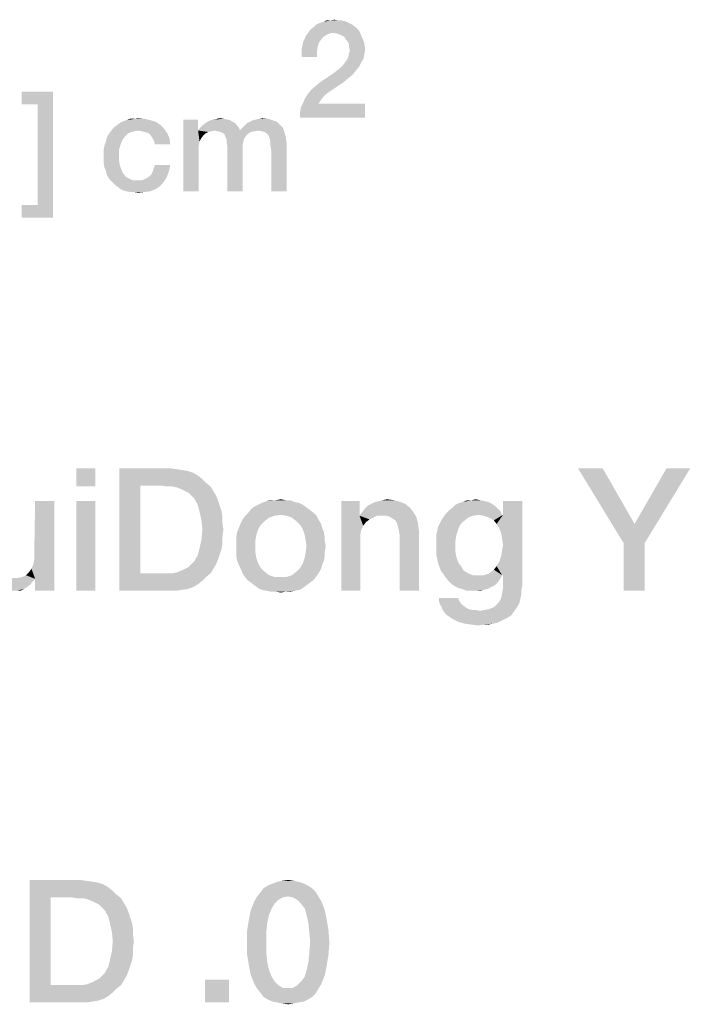
# Model space of a CAD drawing. Units: millimetres. Extents: x 0 to 3074, y 0 to 584.
# Drawn here: x 384 to 398, y 37 to 57 of the extents above; entities that cross this region are included whole.
import ezdxf

# ---------------------------------------------------------------- set-up
doc = ezdxf.new("R2010")
doc.units = ezdxf.units.MM
doc.header["$LTSCALE"] = 23.1
doc.layers.get('0').update_dxf_attribs({"linetype": 'CONTINUOUS'})

msp = doc.modelspace()

# ---------------------------------------------------------------- linework, layer by layer
at = {"color": 2, "linetype": 'CONTINUOUS'}
for points in [[(391.291, 56.8458), (390.3806, 56.8309), (390.4403, 56.8757)], [(391.1866, 56.9204), (391.2313, 56.8906), (390.4403, 56.8757)], [(391.1866, 56.9204), (390.4403, 56.8757), (390.4851, 56.9204)], [(390.4403, 56.8757), (391.2313, 56.8906), (391.291, 56.8458)], [(391.1269, 56.9503), (390.4851, 56.9204), (390.5597, 56.9503)], [(390.4851, 56.9204), (391.1269, 56.9503), (391.1866, 56.9204)], [(390.5597, 56.9503), (390.6194, 56.9652), (391.0522, 56.9801)], [(390.5597, 56.9503), (391.0522, 56.9801), (391.1269, 56.9503)], [(390.9925, 56.9951), (391.0522, 56.9801), (390.6194, 56.9652)], [(390.9179, 56.9951), (390.9925, 56.9951), (390.6194, 56.9652)], [(390.7537, 56.9951), (390.9179, 56.9951), (390.6194, 56.9652)], [(390.7537, 56.9951), (390.6194, 56.9652), (390.6791, 56.9951)], [(390.7537, 56.9951), (390.8433, 57.01), (390.9179, 56.9951)], [(390.6194, 56.6667), (390.2015, 56.5473), (390.2612, 56.6816)], [(390.6194, 56.6667), (390.5746, 56.607), (390.2015, 56.5473)], [(390.8134, 56.7413), (390.2612, 56.6816), (390.3358, 56.7861)], [(390.8134, 56.7413), (390.7388, 56.7264), (390.2612, 56.6816)], [(390.7388, 56.7264), (390.6791, 56.6966), (390.2612, 56.6816)], [(390.2612, 56.6816), (390.6791, 56.6966), (390.6194, 56.6667)], [(391.3358, 56.801), (390.3358, 56.7861), (390.3806, 56.8309)], [(390.8134, 56.7413), (390.3358, 56.7861), (391.3358, 56.801)], [(390.3806, 56.8309), (391.291, 56.8458), (391.3358, 56.801)], [(390.903, 56.7264), (390.8134, 56.7413), (391.3358, 56.801)], [(390.903, 56.7264), (391.3358, 56.801), (391.3806, 56.7115)], [(391.3806, 56.7115), (390.9776, 56.6966), (390.903, 56.7264)], [(391.0373, 56.6667), (390.9776, 56.6966), (391.3806, 56.7115)], [(391.0821, 56.607), (391.0373, 56.6667), (391.3806, 56.7115)], [(391.0821, 56.607), (391.3806, 56.7115), (391.4254, 56.607)], [(390.5299, 56.5473), (390.5, 56.4578), (390.1716, 56.3981)], [(390.5299, 56.5473), (390.1716, 56.3981), (390.2015, 56.5473)], [(390.1716, 56.3981), (390.5, 56.4578), (390.4851, 56.3533)], [(390.2015, 56.5473), (390.5746, 56.607), (390.5299, 56.5473)], [(391.4254, 56.607), (391.1119, 56.5622), (391.0821, 56.607)], [(391.1418, 56.5175), (391.1119, 56.5622), (391.4254, 56.607)], [(391.1418, 56.5175), (391.4254, 56.607), (391.4552, 56.5175)], [(391.4552, 56.5175), (391.1418, 56.4578), (391.1418, 56.5175)], [(391.1418, 56.4578), (391.4552, 56.5175), (391.4701, 56.3981)], [(391.4701, 56.3981), (391.1567, 56.3831), (391.1418, 56.4578)], [(390.4851, 56.3533), (390.1716, 56.2488), (390.1716, 56.3981)], [(390.1716, 56.2488), (390.4851, 56.3533), (390.4851, 56.2488)], [(391.4403, 56.219), (391.097, 56.1891), (391.1269, 56.2488)], [(391.4552, 56.3085), (391.1269, 56.2488), (391.1418, 56.3234)], [(391.1269, 56.2488), (391.4552, 56.3085), (391.4403, 56.219)], [(391.1418, 56.3234), (391.1567, 56.3831), (391.4701, 56.3981)], [(391.1418, 56.3234), (391.4701, 56.3981), (391.4552, 56.3085)], [(390.903, 55.9802), (390.9627, 56.0249), (391.3507, 56.0548)], [(390.903, 55.9802), (391.3507, 56.0548), (391.291, 55.9802)], [(391.3507, 56.0548), (390.9627, 56.0249), (391.0075, 56.0697)], [(391.0075, 56.0697), (391.0522, 56.1294), (391.3955, 56.1443)], [(391.0075, 56.0697), (391.3955, 56.1443), (391.3507, 56.0548)], [(391.3955, 56.1443), (391.0522, 56.1294), (391.097, 56.1891)], [(391.097, 56.1891), (391.4403, 56.219), (391.3955, 56.1443)], [(391.2164, 55.8906), (390.5597, 55.7413), (390.8284, 55.9204)], [(391.2164, 55.8906), (391.1269, 55.816), (390.5597, 55.7413)], [(391.291, 55.9802), (390.8284, 55.9204), (390.903, 55.9802)], [(390.8284, 55.9204), (391.291, 55.9802), (391.2164, 55.8906)], [(390.3806, 55.5921), (390.4701, 55.6667), (391.0373, 55.7413)], [(390.3806, 55.5921), (391.0373, 55.7413), (390.709, 55.5175)], [(391.0373, 55.7413), (390.4701, 55.6667), (390.5597, 55.7413)], [(390.5597, 55.7413), (391.1269, 55.816), (391.0373, 55.7413)], [(385.097, 55.5399), (384.4552, 55.2861), (384.4552, 55.5399)], [(384.7836, 55.2861), (384.4552, 55.2861), (385.097, 55.5399)], [(384.7836, 53.2264), (384.7836, 55.2861), (385.097, 55.5399)], [(384.7836, 53.2264), (385.097, 55.5399), (385.097, 52.9727)], [(390.6343, 55.4578), (390.2463, 55.413), (390.306, 55.5025)], [(390.2463, 55.413), (390.6343, 55.4578), (390.5896, 55.3981)], [(390.709, 55.5175), (390.306, 55.5025), (390.3806, 55.5921)], [(390.306, 55.5025), (390.709, 55.5175), (390.6343, 55.4578)], [(390.1418, 55.1145), (390.1567, 55.219), (391.4701, 55.2936)], [(390.1418, 55.01), (390.1418, 55.1145), (391.4701, 55.2936)], [(390.1418, 55.01), (391.4701, 55.2936), (391.4701, 55.01)], [(390.5149, 55.2936), (390.1567, 55.219), (390.2015, 55.3085)], [(390.5149, 55.2936), (391.4701, 55.2936), (390.1567, 55.219)], [(390.5896, 55.3981), (390.2015, 55.3085), (390.2463, 55.413)], [(390.5896, 55.3981), (390.5448, 55.3384), (390.2015, 55.3085)], [(390.2015, 55.3085), (390.5448, 55.3384), (390.5149, 55.2936)], [(387.2836, 54.8682), (386.3582, 54.8234), (386.4179, 54.8682)], [(386.3582, 54.8234), (387.2836, 54.8682), (387.3582, 54.7936)], [(386.4179, 54.8682), (386.4776, 54.913), (387.194, 54.9279)], [(386.4179, 54.8682), (387.194, 54.9279), (387.2836, 54.8682)], [(387.194, 54.9279), (386.4776, 54.913), (386.5373, 54.9428)], [(387.0896, 54.9578), (386.5373, 54.9428), (386.597, 54.9578)], [(386.5373, 54.9428), (387.0896, 54.9578), (387.194, 54.9279)], [(386.7612, 54.9876), (386.9701, 54.9876), (386.597, 54.9578)], [(386.7612, 54.9876), (386.597, 54.9578), (386.6716, 54.9876)], [(386.597, 54.9578), (386.9701, 54.9876), (387.0896, 54.9578)], [(386.7612, 54.9876), (386.8358, 55.0025), (386.9701, 54.9876)], [(388.0597, 54.9727), (388.0597, 54.7488), (387.7612, 53.51)], [(388.0597, 54.9727), (387.7612, 53.51), (387.7612, 54.9727)], [(388.8507, 54.8533), (388.1045, 54.8085), (388.1493, 54.8533)], [(388.1045, 54.8085), (388.8507, 54.8533), (388.8955, 54.8085)], [(388.8209, 54.8981), (388.1493, 54.8533), (388.209, 54.8981)], [(388.1493, 54.8533), (388.8209, 54.8981), (388.8507, 54.8533)], [(388.7612, 54.9279), (388.209, 54.8981), (388.2537, 54.9279)], [(388.209, 54.8981), (388.7612, 54.9279), (388.8209, 54.8981)], [(388.7164, 54.9578), (388.2537, 54.9279), (388.3134, 54.9578)], [(388.2537, 54.9279), (388.7164, 54.9578), (388.7612, 54.9279)], [(388.6567, 54.9727), (388.3134, 54.9578), (388.3731, 54.9727)], [(388.3134, 54.9578), (388.6567, 54.9727), (388.7164, 54.9578)], [(388.5821, 54.9876), (388.3731, 54.9727), (388.4478, 54.9876)], [(388.3731, 54.9727), (388.5821, 54.9876), (388.6567, 54.9727)], [(388.4478, 54.9876), (388.5075, 55.0025), (388.5821, 54.9876)], [(388.9701, 54.8085), (389.0149, 54.8533), (389.7313, 54.8682)], [(388.9701, 54.8085), (389.7313, 54.8682), (389.791, 54.8085)], [(389.7313, 54.8682), (389.0149, 54.8533), (389.0597, 54.8981)], [(389.6716, 54.9279), (389.0597, 54.8981), (389.1194, 54.9279)], [(389.0597, 54.8981), (389.6716, 54.9279), (389.7313, 54.8682)], [(389.5821, 54.9578), (389.1194, 54.9279), (389.1791, 54.9578)], [(389.1194, 54.9279), (389.5821, 54.9578), (389.6716, 54.9279)], [(389.1791, 54.9578), (389.2388, 54.9727), (389.4925, 54.9876)], [(389.1791, 54.9578), (389.4925, 54.9876), (389.5821, 54.9578)], [(389.4925, 54.9876), (389.2388, 54.9727), (389.2985, 54.9876)], [(389.2985, 54.9876), (389.3731, 55.0025), (389.4925, 54.9876)], [(386.5821, 54.6443), (386.194, 54.5996), (386.2239, 54.6593)], [(386.194, 54.5996), (386.5821, 54.6443), (386.5224, 54.5697)], [(386.7015, 54.719), (386.6269, 54.6891), (386.2239, 54.6593)], [(386.7015, 54.719), (386.2239, 54.6593), (386.2687, 54.719)], [(386.2239, 54.6593), (386.6269, 54.6891), (386.5821, 54.6443)], [(386.8358, 54.7488), (386.2687, 54.719), (386.3134, 54.7787)], [(386.8358, 54.7488), (386.7612, 54.7339), (386.2687, 54.719)], [(386.2687, 54.719), (386.7612, 54.7339), (386.7015, 54.719)], [(387.3582, 54.7936), (386.3134, 54.7787), (386.3582, 54.8234)], [(386.8358, 54.7488), (386.3134, 54.7787), (387.3582, 54.7936)], [(386.9104, 54.7339), (386.8358, 54.7488), (387.3582, 54.7936)], [(386.9701, 54.719), (386.9104, 54.7339), (387.3582, 54.7936)], [(387.0299, 54.704), (386.9701, 54.719), (387.3582, 54.7936)], [(387.0299, 54.704), (387.3582, 54.7936), (387.4328, 54.6891)], [(387.4328, 54.6891), (387.0746, 54.6742), (387.0299, 54.704)], [(387.1045, 54.6294), (387.0746, 54.6742), (387.4328, 54.6891)], [(387.1343, 54.5846), (387.1045, 54.6294), (387.4328, 54.6891)], [(387.1343, 54.5846), (387.4328, 54.6891), (387.4776, 54.5846)], [(388.0597, 54.7488), (388.0896, 54.5249), (387.7612, 53.51)], [(388.8955, 54.8085), (388.0597, 54.7488), (388.1045, 54.8085)], [(388.3881, 54.7488), (388.0597, 54.7488), (388.8955, 54.8085)], [(388.0597, 54.7488), (388.3881, 54.7488), (388.3284, 54.7339)], [(388.0597, 54.7488), (388.3284, 54.7339), (388.2687, 54.719)], [(388.0597, 54.7488), (388.2687, 54.719), (388.209, 54.6891)], [(388.0597, 54.7488), (388.209, 54.6891), (388.1642, 54.6443)], [(388.0597, 54.7488), (388.1642, 54.6443), (388.1194, 54.5846)], [(388.0597, 54.7488), (388.1194, 54.5846), (388.0896, 54.5249)], [(388.3881, 54.7488), (388.8955, 54.8085), (388.9104, 54.7488)], [(388.9104, 54.7488), (388.4627, 54.7339), (388.3881, 54.7488)], [(388.9104, 54.7488), (389.2836, 54.7488), (388.4627, 54.7339)], [(388.4627, 54.7339), (389.2836, 54.7488), (389.209, 54.7339)], [(389.209, 54.7339), (388.5075, 54.719), (388.4627, 54.7339)], [(388.5075, 54.719), (389.209, 54.7339), (389.1343, 54.719)], [(389.1343, 54.719), (388.5522, 54.704), (388.5075, 54.719)], [(388.5522, 54.704), (389.1343, 54.719), (389.0896, 54.6891)], [(389.0896, 54.6891), (388.597, 54.6742), (388.5522, 54.704)], [(388.597, 54.6742), (389.0896, 54.6891), (389.0448, 54.6443)], [(389.0448, 54.6443), (388.6119, 54.6294), (388.597, 54.6742)], [(388.6119, 54.6294), (389.0448, 54.6443), (389, 54.5846)], [(389.791, 54.8085), (388.9104, 54.7488), (388.9701, 54.8085)], [(389.2836, 54.7488), (388.9104, 54.7488), (389.791, 54.8085)], [(389.3582, 54.7339), (389.2836, 54.7488), (389.791, 54.8085)], [(389.4179, 54.719), (389.3582, 54.7339), (389.791, 54.8085)], [(389.4179, 54.719), (389.791, 54.8085), (389.8209, 54.719)], [(389.8209, 54.719), (389.4776, 54.6742), (389.4179, 54.719)], [(389.5075, 54.6294), (389.4776, 54.6742), (389.8209, 54.719)], [(389.5075, 54.6294), (389.8209, 54.719), (389.8507, 54.6145)], [(386.1343, 54.3757), (386.1493, 54.4503), (386.4776, 54.4652)], [(386.1343, 54.3757), (386.4776, 54.4652), (386.4478, 54.3607)], [(386.4776, 54.4652), (386.1493, 54.4503), (386.1791, 54.5249)], [(386.5224, 54.5697), (386.1791, 54.5249), (386.194, 54.5996)], [(386.1791, 54.5249), (386.5224, 54.5697), (386.4776, 54.4652)], [(387.4776, 54.5846), (387.1642, 54.5249), (387.1343, 54.5846)], [(387.1791, 54.4652), (387.1642, 54.5249), (387.4776, 54.5846)], [(387.1791, 54.4652), (387.4776, 54.5846), (387.4925, 54.4652)], [(388.0896, 54.5249), (388.0746, 54.4503), (387.7612, 53.51)], [(388.0746, 54.4503), (388.0746, 54.3607), (387.7612, 53.51)], [(389, 54.5846), (388.6418, 54.5697), (388.6119, 54.6294)], [(388.6418, 54.5697), (389, 54.5846), (388.9851, 54.5249)], [(388.9851, 54.5249), (388.6418, 54.51), (388.6418, 54.5697)], [(388.6418, 54.51), (388.9851, 54.5249), (388.9701, 54.4503)], [(388.9701, 54.4503), (388.6567, 54.4354), (388.6418, 54.51)], [(388.6567, 54.4354), (388.9701, 54.4503), (388.9701, 54.3607)], [(389.8507, 54.6145), (389.5224, 54.5846), (389.5075, 54.6294)], [(389.5373, 54.5249), (389.5224, 54.5846), (389.8507, 54.6145)], [(389.5373, 54.5249), (389.8507, 54.6145), (389.8657, 54.51)], [(389.8657, 54.51), (389.5373, 54.4503), (389.5373, 54.5249)], [(389.5522, 54.3458), (389.5373, 54.4503), (389.8657, 54.51)], [(389.5522, 53.51), (389.5522, 54.3458), (389.8657, 54.51)], [(389.5522, 53.51), (389.8657, 54.51), (389.8657, 53.51)], [(386.4478, 54.3607), (386.1343, 54.301), (386.1343, 54.3757)], [(386.1343, 54.2115), (386.1343, 54.301), (386.4478, 54.3607)], [(386.1343, 54.2115), (386.4478, 54.3607), (386.4478, 54.2115)], [(387.7612, 53.51), (388.0746, 54.3607), (388.0746, 53.51)], [(388.9701, 54.3607), (388.6567, 53.51), (388.6567, 54.4354)], [(388.6567, 53.51), (388.9701, 54.3607), (388.9701, 53.51)], [(386.4478, 54.2115), (386.1343, 54.1369), (386.1343, 54.2115)], [(386.1343, 54.1369), (386.4478, 54.2115), (386.4478, 54.1219)], [(386.4478, 54.1219), (386.1343, 54.0622), (386.1343, 54.1369)], [(386.1343, 54.0622), (386.4478, 54.1219), (386.4627, 54.0324)], [(386.4627, 54.0324), (386.1493, 53.9876), (386.1343, 54.0622)], [(387.1343, 53.913), (387.1493, 53.9727), (387.4925, 54.0473)], [(387.1343, 53.913), (387.4925, 54.0473), (387.4627, 53.913)], [(387.4925, 54.0473), (387.1493, 53.9727), (387.1791, 54.0473)], [(386.1493, 53.9876), (386.4627, 54.0324), (386.4925, 53.9578)], [(386.4925, 53.9578), (386.1791, 53.9279), (386.1493, 53.9876)], [(386.1791, 53.9279), (386.4925, 53.9578), (386.5224, 53.8831)], [(386.5224, 53.8831), (386.194, 53.8533), (386.1791, 53.9279)], [(386.194, 53.8533), (386.5224, 53.8831), (386.5821, 53.8085)], [(386.5821, 53.8085), (386.2239, 53.7936), (386.194, 53.8533)], [(387.0597, 53.8085), (387.1045, 53.8533), (387.4627, 53.913)], [(387.0597, 53.8085), (387.4627, 53.913), (387.4179, 53.7936)], [(387.4627, 53.913), (387.1045, 53.8533), (387.1343, 53.913)], [(386.2239, 53.7936), (386.5821, 53.8085), (386.6567, 53.7637)], [(386.6567, 53.7637), (386.2687, 53.7339), (386.2239, 53.7936)], [(386.2687, 53.7339), (386.6567, 53.7637), (386.7313, 53.7339)], [(386.7313, 53.7339), (386.3134, 53.6891), (386.2687, 53.7339)], [(386.8955, 53.7339), (387.3582, 53.704), (386.3134, 53.6891)], [(386.8209, 53.7339), (386.8955, 53.7339), (386.3134, 53.6891)], [(386.7313, 53.7339), (386.8209, 53.7339), (386.3134, 53.6891)], [(386.3582, 53.6443), (386.3134, 53.6891), (387.3582, 53.704)], [(386.3582, 53.6443), (387.3582, 53.704), (387.2836, 53.6145)], [(387.2836, 53.6145), (386.4179, 53.5996), (386.3582, 53.6443)], [(386.8955, 53.7339), (386.9552, 53.7488), (387.4179, 53.7936)], [(386.8955, 53.7339), (387.4179, 53.7936), (387.3582, 53.704)], [(386.9552, 53.7488), (387.0149, 53.7787), (387.4179, 53.7936)], [(387.4179, 53.7936), (387.0149, 53.7787), (387.0597, 53.8085)], [(386.4776, 53.5548), (386.4179, 53.5996), (387.2836, 53.6145)], [(386.4776, 53.5548), (387.2836, 53.6145), (387.194, 53.5548)], [(387.194, 53.5548), (386.5373, 53.5249), (386.4776, 53.5548)], [(386.597, 53.51), (386.5373, 53.5249), (387.194, 53.5548)], [(386.597, 53.51), (387.194, 53.5548), (387.0896, 53.51)], [(387.0896, 53.51), (386.6716, 53.4951), (386.597, 53.51)], [(386.7463, 53.4951), (386.6716, 53.4951), (387.0896, 53.51)], [(386.7463, 53.4951), (387.0896, 53.51), (386.9701, 53.4951)], [(386.9701, 53.4951), (386.8358, 53.4801), (386.7463, 53.4951)], [(384.7836, 53.2264), (384.4552, 52.9727), (384.4552, 53.2264)], [(385.097, 52.9727), (384.4552, 52.9727), (384.7836, 53.2264)], [(385.9642, 47.86), (385.5724, 47.4869), (385.5724, 47.86)], [(385.5724, 47.4869), (385.9642, 47.86), (385.9642, 47.4869)], [(386.4493, 47.86), (387.4754, 47.86), (386.8784, 47.5055)], [(386.8784, 47.5055), (386.4493, 45.36), (386.4493, 47.86)], [(387.4754, 47.86), (387.606, 47.8413), (386.8784, 47.5055)], [(387.606, 47.8413), (387.7366, 47.8227), (386.8784, 47.5055)], [(387.7366, 47.8227), (387.8485, 47.804), (386.8784, 47.5055)], [(396.3187, 47.86), (396.7478, 46.3301), (395.8149, 47.86)], [(396.3187, 47.86), (396.9716, 46.7219), (396.7478, 46.3301)], [(396.7478, 46.3301), (396.9716, 46.7219), (398.1097, 47.86)], [(396.7478, 46.3301), (398.1097, 47.86), (397.1769, 46.3301)], [(398.1097, 47.86), (396.9716, 46.7219), (397.6246, 47.86)], [(387.8485, 47.804), (387.9605, 47.7667), (386.8784, 47.5055)], [(387.9605, 47.7667), (388.0537, 47.7107), (386.8784, 47.5055)], [(388.0537, 47.7107), (388.147, 47.6361), (386.8784, 47.5055)], [(388.147, 47.6361), (388.2216, 47.5615), (386.8784, 47.5055)], [(386.8784, 47.5055), (386.8784, 45.7145), (386.4493, 45.36)], [(387.3075, 47.5055), (386.8784, 47.5055), (388.2216, 47.5615)], [(387.4194, 47.4869), (387.3075, 47.5055), (388.2216, 47.5615)], [(387.5313, 47.4869), (387.4194, 47.4869), (388.2216, 47.5615)], [(387.5313, 47.4869), (388.2216, 47.5615), (388.3149, 47.4869)], [(388.3149, 47.4869), (387.6246, 47.4682), (387.5313, 47.4869)], [(387.7179, 47.4309), (387.6246, 47.4682), (388.3149, 47.4869)], [(387.7925, 47.3936), (387.7179, 47.4309), (388.3149, 47.4869)], [(387.7925, 47.3936), (388.3149, 47.4869), (388.3709, 47.3936)], [(388.3709, 47.3936), (387.8672, 47.3563), (387.7925, 47.3936)], [(387.9231, 47.3003), (387.8672, 47.3563), (388.3709, 47.3936)], [(387.9231, 47.3003), (388.3709, 47.3936), (388.4269, 47.3003)], [(388.4269, 47.3003), (387.9791, 47.2443), (387.9231, 47.3003)], [(387.9791, 47.2443), (388.4269, 47.3003), (388.4642, 47.207)], [(388.4642, 47.207), (388.0537, 47.1137), (387.9791, 47.2443)], [(388.0537, 47.1137), (388.4642, 47.207), (388.5015, 47.0951)], [(389.8448, 47.207), (389.9381, 47.207), (389.453, 47.1884)], [(389.6396, 47.207), (389.8448, 47.207), (389.453, 47.1884)], [(389.6396, 47.207), (389.453, 47.1884), (389.5463, 47.207)], [(389.453, 47.1884), (389.9381, 47.207), (390.0313, 47.1697)], [(389.6396, 47.207), (389.7515, 47.2257), (389.8448, 47.207)], [(391.6731, 47.1697), (391.7478, 47.1884), (392.0649, 47.207)], [(391.6731, 47.1697), (392.0649, 47.207), (392.1955, 47.1697)], [(392.0649, 47.207), (391.7478, 47.1884), (391.8224, 47.207)], [(391.8224, 47.207), (391.9157, 47.2257), (392.0649, 47.207)], [(393.8187, 47.207), (393.9119, 47.1884), (393.4642, 47.1697)], [(393.6508, 47.207), (393.8187, 47.207), (393.4642, 47.1697)], [(393.6508, 47.207), (393.4642, 47.1697), (393.5575, 47.207)], [(393.6508, 47.207), (393.7254, 47.2257), (393.8187, 47.207)], [(384.6955, 45.901), (384.7142, 45.9943), (385.1246, 47.1884)], [(384.7328, 45.6025), (384.6955, 45.901), (385.1246, 47.1884)], [(385.1246, 47.1884), (384.7142, 46.1063), (384.7328, 47.1884)], [(384.7142, 45.9943), (384.7142, 46.1063), (385.1246, 47.1884)], [(384.7328, 45.36), (384.7328, 45.6025), (385.1246, 47.1884)], [(384.7328, 45.36), (385.1246, 47.1884), (385.1246, 45.36)], [(385.9642, 47.1884), (385.5724, 45.36), (385.5724, 47.1884)], [(385.5724, 45.36), (385.9642, 47.1884), (385.9642, 45.36)], [(388.5015, 47.0951), (388.091, 46.9645), (388.0537, 47.1137)], [(388.5015, 47.0951), (388.5388, 46.9831), (388.091, 46.9645)], [(390.3485, 47.0018), (389.0799, 46.9458), (389.1358, 47.0204)], [(390.2739, 47.0578), (389.1358, 47.0204), (389.2105, 47.0764)], [(389.1358, 47.0204), (390.2739, 47.0578), (390.3485, 47.0018)], [(390.1993, 47.1137), (389.2105, 47.0764), (389.2851, 47.1137)], [(389.2105, 47.0764), (390.1993, 47.1137), (390.2739, 47.0578)], [(390.1246, 47.151), (389.2851, 47.1137), (389.3597, 47.151)], [(389.2851, 47.1137), (390.1246, 47.151), (390.1993, 47.1137)], [(390.0313, 47.1697), (389.3597, 47.151), (389.453, 47.1884)], [(389.3597, 47.151), (390.0313, 47.1697), (390.1246, 47.151)], [(391.356, 47.1884), (391.356, 46.9272), (390.9828, 45.36)], [(391.356, 47.1884), (390.9828, 45.36), (390.9828, 47.1884)], [(391.4119, 46.9645), (391.4679, 47.0391), (392.3821, 47.0578)], [(391.4119, 46.9645), (392.3821, 47.0578), (392.4567, 46.9645)], [(392.3821, 47.0578), (391.4679, 47.0391), (391.5239, 47.0951)], [(392.2888, 47.1324), (391.5239, 47.0951), (391.5985, 47.1324)], [(391.5239, 47.0951), (392.2888, 47.1324), (392.3821, 47.0578)], [(392.1955, 47.1697), (391.5985, 47.1324), (391.6731, 47.1697)], [(391.5985, 47.1324), (392.1955, 47.1697), (392.2888, 47.1324)], [(394.1731, 47.0391), (393.1843, 47.0018), (393.259, 47.0578)], [(393.1843, 47.0018), (394.1731, 47.0391), (394.2291, 46.9831)], [(394.1172, 47.0951), (393.259, 47.0578), (393.3149, 47.1137)], [(393.259, 47.0578), (394.1172, 47.0951), (394.1731, 47.0391)], [(394.0612, 47.1324), (393.3149, 47.1137), (393.3896, 47.151)], [(393.3149, 47.1137), (394.0612, 47.1324), (394.1172, 47.0951)], [(393.9866, 47.1697), (393.3896, 47.151), (393.4642, 47.1697)], [(393.3896, 47.151), (393.9866, 47.1697), (394.0612, 47.1324)], [(393.4642, 47.1697), (393.9119, 47.1884), (393.9866, 47.1697)], [(394.1545, 46.7219), (394.2851, 46.9085), (394.6769, 47.1884)], [(394.2105, 46.6287), (394.1545, 46.7219), (394.6769, 47.1884)], [(394.2478, 46.5354), (394.2105, 46.6287), (394.6769, 47.1884)], [(394.2105, 45.957), (394.2478, 46.069), (394.6769, 47.1884)], [(394.2664, 45.6772), (394.2105, 45.957), (394.6769, 47.1884)], [(394.2664, 46.4234), (394.2478, 46.5354), (394.6769, 47.1884)], [(394.2478, 46.069), (394.2664, 46.1809), (394.6769, 47.1884)], [(394.2851, 46.2928), (394.2664, 46.4234), (394.6769, 47.1884)], [(394.2664, 46.1809), (394.2851, 46.2928), (394.6769, 47.1884)], [(394.2851, 45.6772), (394.2664, 45.6772), (394.6769, 47.1884)], [(394.6769, 47.1884), (394.2851, 46.9085), (394.2851, 47.1884)], [(394.2851, 45.6772), (394.6769, 47.1884), (394.6769, 45.4533)], [(388.091, 46.9645), (388.5388, 46.9831), (388.5575, 46.8712)], [(388.5575, 46.8712), (388.1284, 46.7966), (388.091, 46.9645)], [(388.1284, 46.7966), (388.5575, 46.8712), (388.5575, 46.7406)], [(389.4157, 46.7779), (388.9306, 46.7406), (388.9679, 46.8152)], [(389.6209, 46.8899), (389.509, 46.8525), (388.9679, 46.8152)], [(389.6209, 46.8899), (388.9679, 46.8152), (389.0239, 46.8899)], [(388.9679, 46.8152), (389.509, 46.8525), (389.4157, 46.7779)], [(390.4231, 46.9458), (389.7515, 46.9085), (389.0239, 46.8899)], [(390.4231, 46.9458), (389.0239, 46.8899), (389.0799, 46.9458)], [(389.0239, 46.8899), (389.7515, 46.9085), (389.6209, 46.8899)], [(389.0799, 46.9458), (390.3485, 47.0018), (390.4231, 46.9458)], [(389.8634, 46.8899), (389.7515, 46.9085), (390.4231, 46.9458)], [(389.8634, 46.8899), (390.4231, 46.9458), (390.4791, 46.8899)], [(390.4791, 46.8899), (389.9754, 46.8525), (389.8634, 46.8899)], [(389.9754, 46.8525), (390.4791, 46.8899), (390.5164, 46.8152)], [(390.5164, 46.8152), (390.0687, 46.7779), (389.9754, 46.8525)], [(390.0687, 46.7779), (390.5164, 46.8152), (390.5724, 46.7219)], [(391.356, 46.9272), (391.356, 46.8899), (390.9828, 45.36)], [(391.356, 46.8899), (391.3933, 46.61), (390.9828, 45.36)], [(392.4567, 46.9645), (391.356, 46.8899), (391.4119, 46.9645)], [(391.7105, 46.8899), (391.356, 46.8899), (392.4567, 46.9645)], [(391.356, 46.8899), (391.7105, 46.8899), (391.6358, 46.8525)], [(391.356, 46.8899), (391.6358, 46.8525), (391.5612, 46.8152)], [(391.356, 46.8899), (391.5612, 46.8152), (391.4866, 46.7593)], [(391.356, 46.8899), (391.4866, 46.7593), (391.4306, 46.6846)], [(391.356, 46.8899), (391.4306, 46.6846), (391.3933, 46.61)], [(391.8037, 46.8899), (391.7105, 46.8899), (392.4567, 46.9645)], [(391.897, 46.8899), (391.8037, 46.8899), (392.4567, 46.9645)], [(391.9716, 46.8712), (391.897, 46.8899), (392.4567, 46.9645)], [(391.9716, 46.8712), (392.4567, 46.9645), (392.5127, 46.8712)], [(392.5127, 46.8712), (392.0276, 46.8339), (391.9716, 46.8712)], [(392.0836, 46.7966), (392.0276, 46.8339), (392.5127, 46.8712)], [(392.1209, 46.7406), (392.0836, 46.7966), (392.5127, 46.8712)], [(392.1209, 46.7406), (392.5127, 46.8712), (392.55, 46.7406)], [(393.4828, 46.7779), (392.9605, 46.666), (393.0351, 46.8152)], [(393.7813, 46.9085), (393.0351, 46.8152), (393.1284, 46.9458)], [(393.7813, 46.9085), (393.6694, 46.8899), (393.0351, 46.8152)], [(393.6694, 46.8899), (393.5761, 46.8525), (393.0351, 46.8152)], [(393.0351, 46.8152), (393.5761, 46.8525), (393.4828, 46.7779)], [(394.2291, 46.9831), (393.1284, 46.9458), (393.1843, 47.0018)], [(393.7813, 46.9085), (393.1284, 46.9458), (394.2291, 46.9831)], [(393.7813, 46.9085), (394.2291, 46.9831), (394.2664, 46.9085)], [(394.2664, 46.9085), (393.8933, 46.8899), (393.7813, 46.9085)], [(394.2664, 46.9085), (394.2851, 46.9085), (393.8933, 46.8899)], [(394.0052, 46.8525), (393.8933, 46.8899), (394.2851, 46.9085)], [(394.0985, 46.7966), (394.0052, 46.8525), (394.2851, 46.9085)], [(394.1545, 46.7219), (394.0985, 46.7966), (394.2851, 46.9085)], [(388.5575, 46.7406), (388.147, 46.61), (388.1284, 46.7966)], [(388.5761, 46.61), (388.5575, 46.4607), (388.1284, 46.4048)], [(388.5761, 46.61), (388.1284, 46.4048), (388.147, 46.61)], [(388.147, 46.61), (388.5575, 46.7406), (388.5761, 46.61)], [(389.2851, 46.61), (388.856, 46.554), (388.8933, 46.6473)], [(388.856, 46.554), (389.2851, 46.61), (389.2478, 46.4981)], [(389.341, 46.7033), (388.8933, 46.6473), (388.9306, 46.7406)], [(388.8933, 46.6473), (389.341, 46.7033), (389.2851, 46.61)], [(388.9306, 46.7406), (389.4157, 46.7779), (389.341, 46.7033)], [(390.5724, 46.7219), (390.1433, 46.7033), (390.0687, 46.7779)], [(390.1433, 46.7033), (390.5724, 46.7219), (390.591, 46.6473)], [(390.591, 46.6473), (390.1993, 46.61), (390.1433, 46.7033)], [(390.1993, 46.61), (390.591, 46.6473), (390.6284, 46.554)], [(390.6284, 46.554), (390.2366, 46.4981), (390.1993, 46.61)], [(391.3933, 46.61), (391.3746, 46.5167), (390.9828, 45.36)], [(392.55, 46.7406), (392.1396, 46.666), (392.1209, 46.7406)], [(392.1582, 46.5913), (392.1396, 46.666), (392.55, 46.7406)], [(392.1582, 46.5913), (392.55, 46.7406), (392.5687, 46.5913)], [(393.3709, 46.61), (392.9231, 46.4981), (392.9605, 46.666)], [(392.9231, 46.4981), (393.3709, 46.61), (393.3336, 46.4981)], [(393.4828, 46.7779), (393.4082, 46.7033), (392.9605, 46.666)], [(392.9605, 46.666), (393.4082, 46.7033), (393.3709, 46.61)], [(388.5575, 46.3301), (388.091, 46.2369), (388.1284, 46.4048)], [(388.1284, 46.4048), (388.5575, 46.4607), (388.5575, 46.3301)], [(389.2478, 46.4981), (388.8373, 46.4607), (388.856, 46.554)], [(388.8373, 46.4607), (389.2478, 46.4981), (389.2291, 46.3861)], [(389.2291, 46.3861), (388.8373, 46.3675), (388.8373, 46.4607)], [(390.2366, 46.4981), (390.6284, 46.554), (390.647, 46.4607)], [(390.647, 46.4607), (390.2552, 46.3861), (390.2366, 46.4981)], [(390.2552, 46.3861), (390.647, 46.4607), (390.647, 46.3675)], [(391.3746, 46.5167), (391.3746, 46.4234), (390.9828, 45.36)], [(390.9828, 45.36), (391.3746, 46.4234), (391.3746, 45.36)], [(392.5687, 46.5913), (392.1769, 46.4794), (392.1582, 46.5913)], [(392.1769, 45.36), (392.1769, 46.4794), (392.5687, 46.5913)], [(392.1769, 45.36), (392.5687, 46.5913), (392.5687, 45.36)], [(393.3336, 46.4981), (393.3149, 46.3861), (392.9231, 46.3115)], [(393.3336, 46.4981), (392.9231, 46.3115), (392.9231, 46.4981)], [(388.5388, 46.2182), (388.0537, 46.0876), (388.091, 46.2369)], [(388.5388, 46.2182), (388.5015, 46.1063), (388.0537, 46.0876)], [(388.091, 46.2369), (388.5575, 46.3301), (388.5388, 46.2182)], [(388.8373, 46.2742), (388.8373, 46.3675), (389.2291, 46.3861)], [(388.8373, 46.2742), (389.2291, 46.3861), (389.2291, 46.2742)], [(389.2291, 46.2742), (388.8373, 46.1622), (388.8373, 46.2742)], [(388.8373, 46.1622), (389.2291, 46.2742), (389.2291, 46.1436)], [(390.647, 46.3675), (390.2739, 46.2742), (390.2552, 46.3861)], [(390.6657, 46.2742), (390.647, 46.1622), (390.2552, 46.1436)], [(390.6657, 46.2742), (390.2552, 46.1436), (390.2739, 46.2742)], [(390.2739, 46.2742), (390.647, 46.3675), (390.6657, 46.2742)], [(392.9231, 46.3115), (393.3149, 46.3861), (393.3149, 46.2742)], [(393.3149, 46.2742), (392.9231, 46.1063), (392.9231, 46.3115)], [(393.3149, 46.2742), (393.3149, 46.1436), (392.9231, 46.1063)], [(397.1769, 46.3301), (396.7478, 45.36), (396.7478, 46.3301)], [(396.7478, 45.36), (397.1769, 46.3301), (397.1769, 45.36)], [(388.4642, 45.9943), (387.9791, 45.957), (388.0537, 46.0876)], [(388.0537, 46.0876), (388.5015, 46.1063), (388.4642, 45.9943)], [(389.2291, 46.1436), (388.8373, 46.069), (388.8373, 46.1622)], [(388.8373, 46.069), (389.2291, 46.1436), (389.2478, 46.0316)], [(389.2478, 46.0316), (388.856, 45.9757), (388.8373, 46.069)], [(388.856, 45.9757), (389.2478, 46.0316), (389.2851, 45.9197)], [(390.6284, 45.9757), (390.1993, 45.9197), (390.2366, 46.0316)], [(390.647, 46.069), (390.2366, 46.0316), (390.2552, 46.1436)], [(390.2366, 46.0316), (390.647, 46.069), (390.6284, 45.9757)], [(390.2552, 46.1436), (390.647, 46.1622), (390.647, 46.069)], [(392.9231, 46.1063), (393.3149, 46.1436), (393.3336, 46.0503)], [(393.3336, 46.0503), (392.9605, 45.9197), (392.9231, 46.1063)], [(393.3336, 46.0503), (393.3709, 45.9384), (392.9605, 45.9197)], [(384.7328, 45.6025), (384.6022, 45.7331), (384.6582, 45.8078)], [(384.7328, 45.6025), (384.6582, 45.8078), (384.6955, 45.901)], [(387.5313, 45.7145), (387.6246, 45.7331), (388.3709, 45.8078)], [(387.5313, 45.7145), (388.3709, 45.8078), (388.3149, 45.7145)], [(387.6246, 45.7331), (387.7179, 45.7704), (388.3709, 45.8078)], [(388.3709, 45.8078), (387.7179, 45.7704), (387.7925, 45.8078)], [(387.7925, 45.8078), (387.8672, 45.8451), (388.4269, 45.901)], [(387.7925, 45.8078), (388.4269, 45.901), (388.3709, 45.8078)], [(388.4269, 45.901), (387.8672, 45.8451), (387.9231, 45.901)], [(387.9231, 45.901), (387.9791, 45.957), (388.4642, 45.9943)], [(387.9231, 45.901), (388.4642, 45.9943), (388.4269, 45.901)], [(389.2851, 45.9197), (388.8933, 45.8824), (388.856, 45.9757)], [(388.8933, 45.8824), (389.2851, 45.9197), (389.341, 45.8264)], [(389.341, 45.8264), (388.9306, 45.8078), (388.8933, 45.8824)], [(388.9306, 45.8078), (389.341, 45.8264), (389.4157, 45.7518)], [(389.4157, 45.7518), (388.9679, 45.7145), (388.9306, 45.8078)], [(390.5724, 45.8078), (390.0687, 45.7518), (390.1433, 45.8264)], [(390.0687, 45.7518), (390.5724, 45.8078), (390.5164, 45.7145)], [(390.591, 45.8824), (390.1433, 45.8264), (390.1993, 45.9197)], [(390.1433, 45.8264), (390.591, 45.8824), (390.5724, 45.8078)], [(390.1993, 45.9197), (390.6284, 45.9757), (390.591, 45.8824)], [(392.9605, 45.9197), (393.3709, 45.9384), (393.4269, 45.8637)], [(393.4269, 45.8637), (393.0164, 45.7704), (392.9605, 45.9197)], [(393.0164, 45.7704), (393.4269, 45.8637), (393.4828, 45.7704)], [(394.2664, 45.6772), (394.0985, 45.7891), (394.1545, 45.8637)], [(394.2664, 45.6772), (394.1545, 45.8637), (394.2105, 45.957)], [(384.3784, 45.6212), (384.7328, 45.6025), (383.6321, 45.5839)], [(383.6321, 45.5839), (384.7328, 45.6025), (384.6769, 45.5466)], [(384.7328, 45.6025), (384.3784, 45.6212), (384.4716, 45.6399)], [(384.7328, 45.6025), (384.4716, 45.6399), (384.5463, 45.6772)], [(384.7328, 45.6025), (384.5463, 45.6772), (384.6022, 45.7331)], [(388.3149, 45.7145), (388.2216, 45.6399), (386.4493, 45.36)], [(387.5313, 45.7145), (388.3149, 45.7145), (386.4493, 45.36)], [(387.4194, 45.7145), (387.5313, 45.7145), (386.4493, 45.36)], [(387.3075, 45.7145), (387.4194, 45.7145), (386.4493, 45.36)], [(386.8784, 45.7145), (387.3075, 45.7145), (386.4493, 45.36)], [(388.2216, 45.6399), (388.147, 45.5652), (386.4493, 45.36)], [(388.9679, 45.7145), (389.4157, 45.7518), (389.509, 45.6772)], [(389.509, 45.6772), (389.0052, 45.6585), (388.9679, 45.7145)], [(389.0052, 45.6585), (389.509, 45.6772), (389.6209, 45.6399)], [(389.6209, 45.6399), (389.0612, 45.5839), (389.0052, 45.6585)], [(389.0612, 45.5839), (389.8634, 45.6399), (390.4791, 45.6585)], [(389.0612, 45.5839), (390.4791, 45.6585), (390.4231, 45.5839)], [(389.7515, 45.6399), (389.8634, 45.6399), (389.0612, 45.5839)], [(389.6209, 45.6399), (389.7515, 45.6399), (389.0612, 45.5839)], [(390.4791, 45.6585), (389.8634, 45.6399), (389.9754, 45.6772)], [(390.5164, 45.7145), (389.9754, 45.6772), (390.0687, 45.7518)], [(389.9754, 45.6772), (390.5164, 45.7145), (390.4791, 45.6585)], [(393.4828, 45.7704), (393.1097, 45.6399), (393.0164, 45.7704)], [(393.4828, 45.7704), (393.5761, 45.7145), (393.1097, 45.6399)], [(393.5761, 45.7145), (393.6694, 45.6772), (393.1097, 45.6399)], [(393.8933, 45.6772), (394.2664, 45.6772), (393.1097, 45.6399)], [(393.7813, 45.6772), (393.8933, 45.6772), (393.1097, 45.6399)], [(393.6694, 45.6772), (393.7813, 45.6772), (393.1097, 45.6399)], [(393.1097, 45.6399), (394.2664, 45.6772), (394.2291, 45.6025)], [(394.2291, 45.6025), (393.1657, 45.5652), (393.1097, 45.6399)], [(393.1657, 45.5652), (394.2291, 45.6025), (394.1731, 45.5279)], [(394.2664, 45.6772), (393.8933, 45.6772), (394.0052, 45.7145)], [(394.2664, 45.6772), (394.0052, 45.7145), (394.0985, 45.7891)], [(394.6769, 45.4533), (394.2851, 45.3973), (394.2851, 45.6772)], [(384.6769, 45.5466), (383.7067, 45.4906), (383.6321, 45.5839)], [(383.7067, 45.4906), (384.6769, 45.5466), (384.6396, 45.4906)], [(384.6396, 45.4906), (383.8, 45.416), (383.7067, 45.4906)], [(384.6396, 45.4906), (384.5649, 45.4346), (383.8, 45.416)], [(383.8, 45.416), (384.5649, 45.4346), (384.509, 45.3973)], [(384.509, 45.3973), (383.9119, 45.36), (383.8, 45.416)], [(388.147, 45.5652), (388.0537, 45.4906), (386.4493, 45.36)], [(388.0537, 45.4906), (387.9605, 45.4346), (386.4493, 45.36)], [(387.9605, 45.4346), (387.8485, 45.3973), (386.4493, 45.36)], [(390.4231, 45.5839), (389.1358, 45.5279), (389.0612, 45.5839)], [(389.1358, 45.5279), (390.4231, 45.5839), (390.3485, 45.5279)], [(390.3485, 45.5279), (389.2105, 45.4719), (389.1358, 45.5279)], [(389.2105, 45.4719), (390.3485, 45.5279), (390.2739, 45.4719)], [(390.2739, 45.4719), (389.2851, 45.416), (389.2105, 45.4719)], [(389.2851, 45.416), (390.2739, 45.4719), (390.1993, 45.416)], [(390.1993, 45.416), (389.3597, 45.3787), (389.2851, 45.416)], [(389.3597, 45.3787), (390.1993, 45.416), (390.1246, 45.3787)], [(394.1731, 45.5279), (393.2216, 45.5093), (393.1657, 45.5652)], [(393.2216, 45.5093), (394.1731, 45.5279), (394.1172, 45.4719)], [(394.1172, 45.4719), (393.2963, 45.4533), (393.2216, 45.5093)], [(393.2963, 45.4533), (394.1172, 45.4719), (394.0425, 45.4346)], [(394.0425, 45.4346), (393.3709, 45.416), (393.2963, 45.4533)], [(393.4455, 45.3973), (393.3709, 45.416), (394.0425, 45.4346)], [(393.4455, 45.3973), (394.0425, 45.4346), (393.9679, 45.3973)], [(394.2851, 45.3973), (394.6769, 45.4533), (394.6582, 45.36)], [(384.3597, 45.36), (383.9119, 45.36), (384.509, 45.3973)], [(384.3597, 45.36), (384.509, 45.3973), (384.4343, 45.36)], [(387.8485, 45.3973), (387.7366, 45.3787), (386.4493, 45.36)], [(387.4754, 45.36), (386.4493, 45.36), (387.7366, 45.3787)], [(387.4754, 45.36), (387.7366, 45.3787), (387.606, 45.36)], [(390.1246, 45.3787), (389.453, 45.36), (389.3597, 45.3787)], [(389.453, 45.36), (390.1246, 45.3787), (390.0313, 45.36)], [(390.0313, 45.36), (389.5463, 45.3413), (389.453, 45.36)], [(389.6396, 45.3413), (389.5463, 45.3413), (390.0313, 45.36)], [(389.8448, 45.3413), (389.6396, 45.3413), (390.0313, 45.36)], [(389.8448, 45.3413), (389.7515, 45.3227), (389.6396, 45.3413)], [(389.8448, 45.3413), (390.0313, 45.36), (389.9381, 45.3413)], [(393.3709, 45.2107), (393.3896, 45.1548), (392.9791, 45.1361)], [(393.3709, 45.2107), (392.9791, 45.1361), (392.9791, 45.2107)], [(393.9679, 45.3973), (393.5388, 45.36), (393.4455, 45.3973)], [(393.9679, 45.3973), (393.8933, 45.3787), (393.5388, 45.36)], [(393.6321, 45.36), (393.5388, 45.36), (393.8933, 45.3787)], [(393.7254, 45.36), (393.6321, 45.36), (393.8933, 45.3787)], [(393.7254, 45.36), (393.8933, 45.3787), (393.8187, 45.36)], [(394.6396, 45.1921), (394.2105, 45.1361), (394.2478, 45.2107)], [(394.6582, 45.2854), (394.2478, 45.2107), (394.2664, 45.304)], [(394.2478, 45.2107), (394.6582, 45.2854), (394.6396, 45.1921)], [(394.6582, 45.36), (394.2664, 45.304), (394.2851, 45.3973)], [(394.2664, 45.304), (394.6582, 45.36), (394.6582, 45.2854)], [(392.9791, 45.1361), (393.3896, 45.1548), (393.4269, 45.0988)], [(393.4269, 45.0988), (392.9978, 45.0801), (392.9791, 45.1361)], [(392.9978, 45.0801), (393.4269, 45.0988), (393.4642, 45.0615)], [(393.4642, 45.0615), (393.0351, 45.0242), (392.9978, 45.0801)], [(393.0351, 45.0242), (393.4642, 45.0615), (393.5202, 45.0242)], [(393.5202, 45.0242), (393.0537, 44.9682), (393.0351, 45.0242)], [(393.5202, 45.0242), (393.5761, 44.9869), (393.0537, 44.9682)], [(394.0052, 44.9869), (394.0985, 45.0242), (394.5836, 45.0428)], [(394.0052, 44.9869), (394.5836, 45.0428), (394.5463, 44.9869)], [(394.5836, 45.0428), (394.0985, 45.0242), (394.1545, 45.0801)], [(394.6209, 45.1175), (394.1545, 45.0801), (394.2105, 45.1361)], [(394.1545, 45.0801), (394.6209, 45.1175), (394.5836, 45.0428)], [(394.2105, 45.1361), (394.6396, 45.1921), (394.6209, 45.1175)], [(393.0537, 44.9682), (393.5761, 44.9869), (393.6508, 44.9682)], [(393.6508, 44.9682), (393.091, 44.9122), (393.0537, 44.9682)], [(393.091, 44.9122), (393.8187, 44.9496), (394.5463, 44.9869)], [(393.091, 44.9122), (394.5463, 44.9869), (394.4903, 44.9122)], [(393.7254, 44.9682), (393.8187, 44.9496), (393.091, 44.9122)], [(393.6508, 44.9682), (393.7254, 44.9682), (393.091, 44.9122)], [(394.4903, 44.9122), (393.147, 44.8563), (393.091, 44.9122)], [(393.147, 44.8563), (394.4903, 44.9122), (394.453, 44.8563)], [(394.453, 44.8563), (393.203, 44.819), (393.147, 44.8563)], [(393.203, 44.819), (394.453, 44.8563), (394.397, 44.819)], [(394.397, 44.819), (393.259, 44.7816), (393.203, 44.819)], [(393.259, 44.7816), (394.397, 44.819), (394.3224, 44.7816)], [(393.8187, 44.9496), (393.9119, 44.9682), (394.5463, 44.9869)], [(394.5463, 44.9869), (393.9119, 44.9682), (394.0052, 44.9869)], [(394.3224, 44.7816), (393.3709, 44.7257), (393.259, 44.7816)], [(394.3224, 44.7816), (394.2478, 44.7443), (393.3709, 44.7257)], [(393.3709, 44.7257), (394.2478, 44.7443), (394.1731, 44.707)], [(394.1731, 44.707), (393.5015, 44.6884), (393.3709, 44.7257)], [(393.5015, 44.6884), (394.1731, 44.707), (394.0799, 44.6884)], [(394.0799, 44.6884), (393.6321, 44.6697), (393.5015, 44.6884)], [(393.8933, 44.6697), (393.6321, 44.6697), (394.0799, 44.6884)], [(393.8933, 44.6697), (393.7813, 44.651), (393.6321, 44.6697)], [(393.8933, 44.6697), (394.0799, 44.6884), (393.9866, 44.6697)], [(384.6209, 39.46), (385.647, 39.46), (385.05, 39.1055)], [(385.05, 39.1055), (384.6209, 36.96), (384.6209, 39.46)], [(385.647, 39.46), (385.7776, 39.4413), (385.05, 39.1055)], [(385.7776, 39.4413), (385.9082, 39.4227), (385.05, 39.1055)], [(385.9082, 39.4227), (386.0202, 39.404), (385.05, 39.1055)], [(386.0202, 39.404), (386.1321, 39.3667), (385.05, 39.1055)], [(390.2179, 39.3854), (389.4903, 39.3481), (389.5836, 39.3854)], [(389.4903, 39.3481), (390.2179, 39.3854), (390.2925, 39.3481)], [(390.106, 39.4227), (389.5836, 39.3854), (389.6769, 39.4227)], [(389.5836, 39.3854), (390.106, 39.4227), (390.2179, 39.3854)], [(390.0127, 39.4413), (389.6769, 39.4227), (389.7702, 39.4413)], [(389.6769, 39.4227), (390.0127, 39.4413), (390.106, 39.4227)], [(389.7702, 39.4413), (389.9008, 39.46), (390.0127, 39.4413)], [(386.1321, 39.3667), (386.2254, 39.3107), (385.05, 39.1055)], [(386.2254, 39.3107), (386.3187, 39.2361), (385.05, 39.1055)], [(386.3187, 39.2361), (386.3933, 39.1615), (385.05, 39.1055)], [(390.4605, 39.2175), (389.2664, 39.1242), (389.341, 39.2175)], [(389.9008, 39.1242), (389.2664, 39.1242), (390.4605, 39.2175)], [(390.3858, 39.2921), (389.341, 39.2175), (389.397, 39.2921)], [(389.341, 39.2175), (390.3858, 39.2921), (390.4605, 39.2175)], [(390.2925, 39.3481), (389.397, 39.2921), (389.4903, 39.3481)], [(389.397, 39.2921), (390.2925, 39.3481), (390.3858, 39.2921)], [(389.9008, 39.1242), (390.4605, 39.2175), (390.5164, 39.1242)], [(385.05, 39.1055), (385.05, 37.3145), (384.6209, 36.96)], [(385.4791, 39.1055), (385.05, 39.1055), (386.3933, 39.1615)], [(385.591, 39.0869), (385.4791, 39.1055), (386.3933, 39.1615)], [(385.703, 39.0869), (385.591, 39.0869), (386.3933, 39.1615)], [(385.703, 39.0869), (386.3933, 39.1615), (386.4866, 39.0869)], [(386.4866, 39.0869), (385.7963, 39.0682), (385.703, 39.0869)], [(385.8896, 39.0309), (385.7963, 39.0682), (386.4866, 39.0869)], [(385.9642, 38.9936), (385.8896, 39.0309), (386.4866, 39.0869)], [(385.9642, 38.9936), (386.4866, 39.0869), (386.5425, 38.9936)], [(386.5425, 38.9936), (386.0388, 38.9563), (385.9642, 38.9936)], [(386.0948, 38.9003), (386.0388, 38.9563), (386.5425, 38.9936)], [(386.0948, 38.9003), (386.5425, 38.9936), (386.5985, 38.9003)], [(389.6209, 38.9749), (389.1358, 38.8443), (389.2105, 39.0309)], [(389.6209, 38.9749), (389.5649, 38.8816), (389.1358, 38.8443)], [(389.9008, 39.1242), (389.7888, 39.1055), (389.2105, 39.0309)], [(389.9008, 39.1242), (389.2105, 39.0309), (389.2664, 39.1242)], [(389.7888, 39.1055), (389.6955, 39.0496), (389.2105, 39.0309)], [(389.2105, 39.0309), (389.6955, 39.0496), (389.6209, 38.9749)], [(390.5164, 39.1242), (389.994, 39.1055), (389.9008, 39.1242)], [(390.0873, 39.0496), (389.994, 39.1055), (390.5164, 39.1242)], [(390.0873, 39.0496), (390.5164, 39.1242), (390.5724, 39.0309)], [(390.5724, 39.0309), (390.1619, 38.9749), (390.0873, 39.0496)], [(390.2366, 38.8816), (390.1619, 38.9749), (390.5724, 39.0309)], [(390.2366, 38.8816), (390.5724, 39.0309), (390.647, 38.8443)], [(386.5985, 38.9003), (386.1508, 38.8443), (386.0948, 38.9003)], [(386.1508, 38.8443), (386.5985, 38.9003), (386.6358, 38.807)], [(386.6358, 38.807), (386.2254, 38.7137), (386.1508, 38.8443)], [(386.2254, 38.7137), (386.6358, 38.807), (386.6731, 38.6951)], [(389.509, 38.751), (389.0985, 38.6578), (389.1358, 38.8443)], [(389.1358, 38.8443), (389.5649, 38.8816), (389.509, 38.751)], [(390.647, 38.8443), (390.2739, 38.751), (390.2366, 38.8816)], [(390.2739, 38.751), (390.647, 38.8443), (390.6843, 38.6578)], [(386.6731, 38.6951), (386.2627, 38.5645), (386.2254, 38.7137)], [(386.6731, 38.6951), (386.7105, 38.5831), (386.2627, 38.5645)], [(386.2627, 38.5645), (386.7105, 38.5831), (386.7291, 38.4712)], [(389.4716, 38.5831), (389.0612, 38.4339), (389.0985, 38.6578)], [(389.0612, 38.4339), (389.4716, 38.5831), (389.453, 38.3966)], [(389.0985, 38.6578), (389.509, 38.751), (389.4716, 38.5831)], [(390.6843, 38.6578), (390.3112, 38.5831), (390.2739, 38.751)], [(390.3112, 38.5831), (390.6843, 38.6578), (390.7216, 38.4339)], [(390.7216, 38.4339), (390.3299, 38.3966), (390.3112, 38.5831)], [(386.7291, 38.4712), (386.3, 38.3966), (386.2627, 38.5645)], [(386.3, 38.3966), (386.7291, 38.4712), (386.7291, 38.3406)], [(386.7291, 38.3406), (386.3187, 38.21), (386.3, 38.3966)], [(389.453, 38.3966), (389.0612, 38.1913), (389.0612, 38.4339)], [(389.0612, 38.1913), (389.453, 38.3966), (389.453, 38.1913)], [(390.3485, 38.1913), (390.3299, 38.3966), (390.7216, 38.4339)], [(390.3485, 38.1913), (390.7216, 38.4339), (390.7403, 38.1913)], [(386.7478, 38.21), (386.7291, 38.0607), (386.3, 38.0048)], [(386.7478, 38.21), (386.3, 38.0048), (386.3187, 38.21)], [(386.3187, 38.21), (386.7291, 38.3406), (386.7478, 38.21)], [(389.453, 38.1913), (389.453, 37.9675), (389.0612, 37.9301)], [(389.453, 38.1913), (389.0612, 37.9301), (389.0612, 38.1913)], [(390.7403, 38.1913), (390.3299, 37.9675), (390.3485, 38.1913)], [(390.3299, 37.9675), (390.7403, 38.1913), (390.7216, 37.9301)], [(386.7291, 37.9301), (386.2627, 37.8369), (386.3, 38.0048)], [(386.3, 38.0048), (386.7291, 38.0607), (386.7291, 37.9301)], [(389.0612, 37.9301), (389.453, 37.9675), (389.4716, 37.7809)], [(390.7216, 37.9301), (390.3112, 37.7809), (390.3299, 37.9675)], [(386.7105, 37.8182), (386.2254, 37.6876), (386.2627, 37.8369)], [(386.7105, 37.8182), (386.6731, 37.7063), (386.2254, 37.6876)], [(386.2627, 37.8369), (386.7291, 37.9301), (386.7105, 37.8182)], [(389.4716, 37.7809), (389.0985, 37.7063), (389.0612, 37.9301)], [(389.0985, 37.7063), (389.4716, 37.7809), (389.509, 37.613)], [(390.6843, 37.7063), (390.2739, 37.613), (390.3112, 37.7809)], [(390.3112, 37.7809), (390.7216, 37.9301), (390.6843, 37.7063)], [(386.0948, 37.501), (386.1508, 37.557), (386.6358, 37.5943)], [(386.0948, 37.501), (386.6358, 37.5943), (386.5985, 37.501)], [(386.6358, 37.5943), (386.1508, 37.557), (386.2254, 37.6876)], [(386.2254, 37.6876), (386.6731, 37.7063), (386.6358, 37.5943)], [(389.509, 37.613), (389.1358, 37.5197), (389.0985, 37.7063)], [(389.1358, 37.5197), (389.509, 37.613), (389.5649, 37.4824)], [(390.647, 37.5197), (390.2366, 37.4824), (390.2739, 37.613)], [(390.2739, 37.613), (390.6843, 37.7063), (390.647, 37.5197)], [(385.703, 37.3145), (385.7963, 37.3331), (386.5425, 37.4078)], [(385.703, 37.3145), (386.5425, 37.4078), (386.4866, 37.3145)], [(385.7963, 37.3331), (385.8896, 37.3704), (386.5425, 37.4078)], [(386.5425, 37.4078), (385.8896, 37.3704), (385.9642, 37.4078)], [(385.9642, 37.4078), (386.0388, 37.4451), (386.5985, 37.501)], [(385.9642, 37.4078), (386.5985, 37.501), (386.5425, 37.4078)], [(386.5985, 37.501), (386.0388, 37.4451), (386.0948, 37.501)], [(388.6881, 37.4264), (388.203, 36.96), (388.203, 37.4264)], [(388.203, 36.96), (388.6881, 37.4264), (388.6881, 36.96)], [(389.5649, 37.4824), (389.2105, 37.3331), (389.1358, 37.5197)], [(389.5649, 37.4824), (389.6209, 37.3891), (389.2105, 37.3331)], [(389.2105, 37.3331), (389.6209, 37.3891), (389.6955, 37.3145)], [(390.5724, 37.3331), (390.0873, 37.3145), (390.1619, 37.3891)], [(390.1619, 37.3891), (390.2366, 37.4824), (390.647, 37.5197)], [(390.1619, 37.3891), (390.647, 37.5197), (390.5724, 37.3331)], [(386.4866, 37.3145), (386.3933, 37.2399), (384.6209, 36.96)], [(385.703, 37.3145), (386.4866, 37.3145), (384.6209, 36.96)], [(385.591, 37.3145), (385.703, 37.3145), (384.6209, 36.96)], [(385.4791, 37.3145), (385.591, 37.3145), (384.6209, 36.96)], [(385.05, 37.3145), (385.4791, 37.3145), (384.6209, 36.96)], [(386.3933, 37.2399), (386.3187, 37.1652), (384.6209, 36.96)], [(386.3187, 37.1652), (386.2254, 37.0906), (384.6209, 36.96)], [(389.6955, 37.3145), (389.2664, 37.2399), (389.2105, 37.3331)], [(389.6955, 37.3145), (389.7888, 37.2585), (389.2664, 37.2399)], [(389.9008, 37.2585), (389.994, 37.2585), (389.2664, 37.2399)], [(389.7888, 37.2585), (389.9008, 37.2585), (389.2664, 37.2399)], [(390.5164, 37.2399), (389.2664, 37.2399), (389.994, 37.2585)], [(390.5164, 37.2399), (389.341, 37.1466), (389.2664, 37.2399)], [(389.341, 37.1466), (390.5164, 37.2399), (390.4605, 37.1466)], [(389.994, 37.2585), (390.0873, 37.3145), (390.5724, 37.3331)], [(389.994, 37.2585), (390.5724, 37.3331), (390.5164, 37.2399)], [(386.2254, 37.0906), (386.1321, 37.0346), (384.6209, 36.96)], [(386.1321, 37.0346), (386.0202, 36.9973), (384.6209, 36.96)], [(386.0202, 36.9973), (385.9082, 36.9787), (384.6209, 36.96)], [(385.647, 36.96), (384.6209, 36.96), (385.9082, 36.9787)], [(385.647, 36.96), (385.9082, 36.9787), (385.7776, 36.96)], [(390.4605, 37.1466), (389.397, 37.0719), (389.341, 37.1466)], [(389.397, 37.0719), (390.4605, 37.1466), (390.3858, 37.0719)], [(390.3858, 37.0719), (389.4903, 37.016), (389.397, 37.0719)], [(389.4903, 37.016), (390.3858, 37.0719), (390.2925, 37.016)], [(390.2925, 37.016), (389.5836, 36.9787), (389.4903, 37.016)], [(389.5836, 36.9787), (390.2925, 37.016), (390.2179, 36.9787)], [(390.2179, 36.9787), (389.6769, 36.96), (389.5836, 36.9787)], [(389.6769, 36.96), (390.2179, 36.9787), (390.106, 36.96)], [(390.106, 36.96), (389.7702, 36.9413), (389.6769, 36.96)], [(389.7702, 36.9413), (390.106, 36.96), (390.0127, 36.9413)], [(390.0127, 36.9413), (389.9008, 36.9227), (389.7702, 36.9413)]]:
    msp.add_solid(points, dxfattribs=at)

doc.saveas('drawing.dxf')
